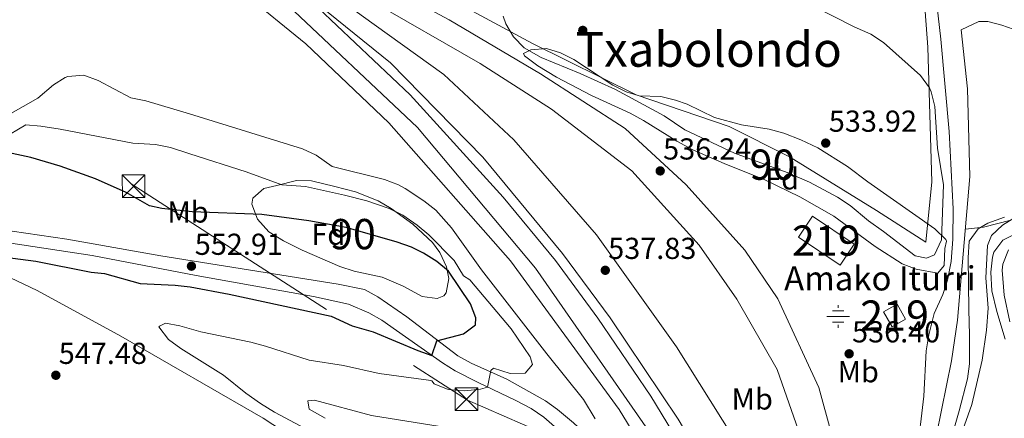
# Model space of a CAD drawing. Units: metres. Extents: x 566314 to 573165, y 4747259 to 4751955.
# Drawn here: x 566678 to 567004, y 4751595 to 4751727 of the extents above; entities that cross this region are included whole.
import ezdxf
from ezdxf.enums import TextEntityAlignment as Align

# ---------------------------------------------------------------- set-up
doc = ezdxf.new("R2010")
doc.units = ezdxf.units.M
doc.header["$MEASUREMENT"] = 0
for name, pattern in [('DGN Style 2', [85.41880000000002, 51.25128000000001, -34.16752000000001]), ('DGN Style 3', [119.58632000000003, 85.41880000000002, -34.16752000000001]), ('DGN Style 4', [136.75549880000005, 68.33504000000002, -34.16752000000001, 0.08541880000000002, -34.16752000000001]), ('DGN Style 7', [170.8376, 76.87692000000001, -34.16752000000001, 25.62564, -34.16752000000001])]:
    doc.linetypes.add(name, pattern=pattern)
for name, color, linetype, lineweight in [('Nivel 11', 7, 'Continuous', 0), ('Nivel 13', 7, 'Continuous', 0), ('Nivel 15', 7, 'Continuous', 0), ('Nivel 20', 7, 'Continuous', 0), ('Nivel 21', 7, 'Continuous', 0), ('Nivel 23', 7, 'Continuous', 0), ('Nivel 32', 7, 'Continuous', 0), ('Nivel 35', 7, 'Continuous', 0), ('Nivel 36', 7, 'Continuous', 0), ('Nivel 37', 7, 'Continuous', 0), ('Nivel 4', 7, 'Continuous', 0), ('Nivel 41', 7, 'Continuous', 0), ('Nivel 43', 7, 'Continuous', 0), ('Nivel 45', 7, 'Continuous', 0), ('Nivel 48', 7, 'Continuous', 0), ('Nivel 5', 7, 'Continuous', 0), ('Nivel 52', 7, 'Continuous', 0), ('Nivel 54', 7, 'Continuous', 0), ('Nivel 57', 7, 'Continuous', 0), ('Nivel 7', 7, 'Continuous', 0)]:
    doc.layers.add(name, color=color, linetype=linetype, lineweight=lineweight)
doc.styles.add('Style-Arial', font='txt')
doc.styles.add('Style-Arial Narrow', font='txt')
doc.styles.add('Style-Times New Roman', font='txt')

# ---------------------------------------------------------------- blocks, each defined once
blk = doc.blocks.new('5TME')
at = {"layer": 'Nivel 32', "color": 7, "linetype": 'Continuous', "lineweight": 0}
for p, q in [((-3.75, 3.75), (3.75, -3.75)), ((3.719999998807907, 3.780000001192093), (-3.720000002533197, -3.779999999329448))]:
    blk.add_line(p, q, dxfattribs=at)
at = {"layer": 'Nivel 32', "color": 7, "linetype": 'Continuous', "lineweight": 0, "flags": 128}
blk.add_lwpolyline([(-3.75, -3.75), (3.75, -3.75), (3.75, 3.75), (-3.75, 3.75), (-3.720000002533197, -3.779999999329448)], dxfattribs=at)
blk = doc.blocks.new('5PATER')
at = {"layer": 'Nivel 7', "linetype": 'Continuous', "lineweight": 0}
h = blk.add_hatch(color=51, dxfattribs=at)
edge = h.paths.add_edge_path()
edge.add_ellipse((-0.00104764848947525, -0.0005224533379077911), major_axis=(-1.095731442372465, -1.110710699892244), ratio=0.999422240966032, start_angle=0, end_angle=360)
blk = doc.blocks.new('5NACIE')
at = {"layer": 'Nivel 13', "color": 4, "linetype": 'Continuous', "lineweight": 0, "flags": 128}
for points in [[(0, 2.809999998658895), (0, 3.75)], [(-3.75, 0), (3.75, 0)], [(-1.869999997317791, 1.879999998956919), (1.880000002682209, 1.879999998956919)], [(-1.869999997317791, -1.870000001043081), (1.880000002682209, -1.870000001043081)], [(0, -2.810000000521541), (0, -3.75)]]:
    blk.add_lwpolyline(points, dxfattribs=at)

msp = doc.modelspace()

# ---------------------------------------------------------------- linework, layer by layer
at = {"layer": 'Nivel 11', "color": 142, "linetype": 'DGN Style 3', "lineweight": 13}
msp.add_polyline3d([(567015.1600000001, 4751660.040000001, 532.28), (567003.3200000003, 4751654.040000001, 532.1800000000001), (567000.3200000003, 4751650.040000001, 531.95), (566999.8399999999, 4751648.439999999, 531.86), (566999.2800000012, 4751643.470000001, 531.54), (566999.7100000009, 4751637.23, 531.32), (567001.3599999994, 4751630.4, 531.12), (567004.120000001, 4751621.24, 530.94)], dxfattribs=at)
at = {"layer": 'Nivel 15', "color": 51, "linetype": 'Continuous', "lineweight": 13, "extrusion": (-0.01852647975758126, 0.05625987759439118, 0.9982442565428845), "elevation": 257357.1922074622, "flags": 128}
msp.add_lwpolyline([(-2024728.816993631, -4328242.03798469), (-2024733.835050274, -4328243.05095434), (-2024734.949432496, -4328237.473261975), (-2024729.944001902, -4328236.466651604), (-2024728.816993631, -4328242.03798469)], dxfattribs=at)
at = {"layer": 'Nivel 15', "color": 51, "linetype": 'Continuous', "lineweight": 13}
msp.add_polyline3d([(566940.370000001, 4751661.960000001, 535.3), (566954.1600000001, 4751652.699999999, 535.33), (566949.5500000007, 4751645.800000001, 535.62), (566935.7300000004, 4751655.02, 535.6), (566940.370000001, 4751661.960000001, 535.3)], dxfattribs=at)
at = {"layer": 'Nivel 20', "color": 7, "linetype": 'DGN Style 2', "lineweight": 0}
msp.add_polyline3d([(566890.0700000003, 4751891.710000001, 552.64), (566909.0899999999, 4751863.960000001, 548.87), (566945.7300000004, 4751804.76, 542.91), (566959.25, 4751779.16, 539.85), (566970.9699999988, 4751760.040000001, 538.79), (566975.7699999996, 4751754.52, 538.39), (566978.4899999984, 4751717.880000001, 536.53), (566979.7699999996, 4751673.32, 534.33), (566977.8099999987, 4751653.32, 534.3100000000001)], dxfattribs=at)
at = {"layer": 'Nivel 21', "color": 7, "linetype": 'Continuous', "lineweight": 13}
for points in [[(566991.8399999999, 4751307.970000001, 532.29), (566972.8000000007, 4751374.369999999, 533.55), (566952.4400000013, 4751441.41, 534.61), (566939.9600000009, 4751477.17, 535.11), (566927.8599999994, 4751505.119999999, 535.36), (566922.6799999997, 4751517.09, 535.47), (566898, 4751562.609999999, 536.07), (566894.1600000001, 4751568.93, 536.09), (566876.4899999984, 4751597.970000001, 536.19), (566840.5300000012, 4751647.17, 536.33), (566800.3299999982, 4751692.77, 536.71), (566772.8099999987, 4751718.93, 536.73), (566752.1700000018, 4751735.810000001, 537.09), (566729.6900000013, 4751752.77, 537.27), (566706.5300000012, 4751768.85, 537.41), (566691.0500000007, 4751778.93, 537.63), (566672.2899999991, 4751790.529999999, 537.91), (566652.4100000001, 4751802.130000001, 538.33), (566637.0100000016, 4751808.130000001, 538.45), (566629.2399999984, 4751809.66, 538.55)], [(566747.5799999982, 4751760.23, 537.47), (566772.129999999, 4751750.609999999, 536.75), (566791.8099999987, 4751742.199999999, 535.95), (566820.1700000018, 4751726.92, 535.87), (566850.370000001, 4751709.08, 536.11), (566878.4499999993, 4751690.92, 536.3100000000001), (566898.6099999994, 4751672.279999999, 536.21), (566917.9699999988, 4751650.76, 536.3100000000001), (566928.8500000015, 4751634.6, 536.03), (566942.4800000004, 4751605.25, 535.55), (566950.879999999, 4751574.609999999, 535.51), (566955.3599999994, 4751549.41, 535.39), (566956.6400000006, 4751538.050000001, 535.21)], [(566952.2399999984, 4751532.77, 535.4300000000001), (566950.2399999984, 4751533.73, 535.45), (566943.3599999994, 4751559.17, 535.01), (566936.5599999987, 4751588.85, 535.07), (566928.7199999988, 4751611.25, 535.51), (566915.2899999991, 4751634.529999999, 535.75), (566902.8900000006, 4751652.359999999, 535.79), (566880.6499999985, 4751677, 535.99), (566854.0500000007, 4751697.32, 535.77), (566830.5300000012, 4751712.439999999, 535.97), (566793.9699999988, 4751733.41, 536.71), (566783.8900000006, 4751740.210000001, 537.03), (566768.2300000004, 4751745.359999999, 537.35)], [(566768.2300000004, 4751745.359999999, 537.35), (566791.0899999999, 4751728.449999999, 537.47), (566818.4499999993, 4751708.77, 537.25), (566841.6099999994, 4751687.17, 537.55), (566868.8900000006, 4751655.810000001, 537.89), (566895.370000001, 4751618.689999999, 537.63), (566921.7600000016, 4751576.77, 537.41), (566944.6400000006, 4751532.85, 537.05), (566946.9100000001, 4751528.439999999, 536.9300000000001), (566954.5199999996, 4751513.65, 536.53), (566955.5199999996, 4751510.890000001, 536.48), (566975.2800000012, 4751456.529999999, 535.39), (566984.1600000001, 4751434.369999999, 533.63), (566991.7600000016, 4751417.25, 532.85), (566990.3999999985, 4751413.970000001, 533.73)], [(566965.3999999985, 4751434.85, 534.41), (566962.120000001, 4751448.050000001, 534.91), (566947.5199999996, 4751493.41, 535.41), (566933.0799999982, 4751527.890000001, 535.59), (566918.9200000018, 4751556.130000001, 536.41), (566895.9299999997, 4751594.77, 536.47), (566873.4499999993, 4751628.290000001, 536.41), (566857.6900000013, 4751649.57, 536.89), (566831.3299999982, 4751681.49, 537.09), (566800.8099999987, 4751712.689999999, 537.45), (566773.9400000013, 4751734.529999999, 531.27)], [(566773.9400000013, 4751734.529999999, 531.27), (566777.0500000007, 4751730.77, 537.17), (566807.2899999991, 4751702.050000001, 537.01), (566838.129999999, 4751668.210000001, 537.09), (566855.370000001, 4751647.25, 536.69), (566869.3299999982, 4751628.210000001, 536.69), (566886.9299999997, 4751602.449999999, 536.69), (566906.1999999993, 4751570.689999999, 536.49), (566926.0399999991, 4751534.369999999, 535.9300000000001), (566945.4800000004, 4751489.57, 535.47), (566965.3999999985, 4751434.85, 534.41)], [(566659.2899999991, 4751649.09, 550.29), (566683.9699999988, 4751637.41, 549.65), (566711.6499999985, 4751622.290000001, 548.15), (566758.6900000013, 4751595.09, 546.47), (566794.25, 4751571.890000001, 545.65), (566828.6099999994, 4751550.77, 545.23), (566853.7600000016, 4751531.970000001, 544.85), (566888.3999999985, 4751505.41, 544.11), (566914.6400000006, 4751482.630000001, 542.52)]]:
    msp.add_polyline3d(points, dxfattribs=at)
at = {"layer": 'Nivel 21', "color": 7, "linetype": 'Continuous', "lineweight": 0}
for points in [[(566977.6099999994, 4751764.76, 539.5), (566977.9600000009, 4751761.99, 539.28), (566979.0399999991, 4751753.41, 538.78), (566982.7699999996, 4751720.460000001, 537.9300000000001), (566985.5300000012, 4751689.960000001, 537.53), (566986.8200000003, 4751664.4, 536.82), (566986.7300000004, 4751654.4, 536.85), (566986.2600000016, 4751646.970000001, 536.94), (566985.0500000007, 4751640.790000001, 537.03), (566983.4800000004, 4751636.040000001, 537.09), (566980.6400000006, 4751629.800000001, 537.25), (566978.7899999991, 4751622.66, 537.4), (566977.9299999997, 4751617.42, 537.52), (566977.1600000001, 4751602.439999999, 537.29), (566976.120000001, 4751593, 536.88), (566974.4699999988, 4751583.140000001, 536.4), (566972.4400000013, 4751575.550000001, 536.12), (566965.4899999984, 4751553.27, 535.58), (566962.2399999984, 4751543.810000001, 535.4300000000001), (566960.620000001, 4751540.92, 535.39), (566953.5199999996, 4751532.369999999, 535.55), (566950.2800000012, 4751529.41, 536.05), (566946.9100000001, 4751528.439999999, 536.9300000000001)], [(566995.4100000001, 4751726.359999999, 537.44), (566998.3299999982, 4751726.359999999, 537.16), (567003.0100000016, 4751725.16, 537.1800000000001), (567027.3200000003, 4751716.49, 536.64), (567050.5500000007, 4751707.85, 537.22), (567085.870000001, 4751693.76, 538.51), (567140.7899999991, 4751671.470000001, 539.95), (567171.4299999997, 4751658.76, 541.6800000000001), (567213.0700000003, 4751641.93, 544.82), (567222.3200000003, 4751638.199999999, 545.2), (567231.4800000004, 4751634.92, 545.2)], [(566921.1000000015, 4751516.109999999, 535.53), (566900.120000001, 4751550.210000001, 536.04), (566894.7199999988, 4751557.57, 535.96), (566891.1900000013, 4751561.119999999, 535.84), (566888.1999999993, 4751563.65, 535.84), (566882.4800000004, 4751567.970000001, 536.7), (566871.5300000012, 4751578.029999999, 538.63), (566851.4899999984, 4751595.49, 542.22), (566847.370000001, 4751598.300000001, 542.82), (566842.0899999999, 4751601.09, 543.58), (566829.7699999996, 4751606.93, 546.5), (566822.2100000009, 4751610.85, 548.16), (566818.0100000016, 4751613.449999999, 548.95), (566802.7699999996, 4751624.130000001, 551.9), (566798.0100000016, 4751627.57, 552.34), (566793.6499999985, 4751629.960000001, 552.73), (566786.8999999985, 4751632.84, 552.94), (566775.4200000018, 4751635.369999999, 552.74), (566736.5300000012, 4751642.32, 552.38), (566702.1600000001, 4751648.960000001, 552.44), (566648.25, 4751657.09, 551.74)]]:
    msp.add_polyline3d(points, dxfattribs=at)
at = {"layer": 'Nivel 21', "color": 7, "linetype": 'DGN Style 3', "lineweight": 0}
for points in [[(566955.5199999996, 4751510.890000001, 536.9300000000001), (566956.3200000003, 4751519.970000001, 536), (566956.4800000004, 4751522.85, 535.96), (566961.1999999993, 4751530.290000001, 536.05), (566963.6799999997, 4751533.41, 535.9300000000001), (566967.8399999999, 4751541.25, 536.01), (566974.1999999993, 4751561.49, 536.17), (566981.3999999985, 4751589.640000001, 536.85), (566986.3599999994, 4751614.119999999, 537.03), (566988.3200000003, 4751627.560000001, 537.17), (566992.4100000001, 4751675.08, 537.23), (566991.6499999985, 4751704.040000001, 537.58), (566989.4699999988, 4751723.619999999, 537.46), (566995.4100000001, 4751726.359999999, 537.44)], [(566648.25, 4751657.09, 551.74), (566646.9699999988, 4751661.09, 552.5600000000001), (566693.8099999987, 4751654.33, 552.87), (566724.8999999985, 4751648.83, 552.97), (566783.4899999984, 4751639.41, 552.6), (566792.2100000009, 4751637.65, 552.26), (566796.620000001, 4751635.310000001, 551.94), (566806.2199999988, 4751628.710000001, 551), (566823.120000001, 4751615.73, 548.28), (566827.4499999993, 4751613.34, 547.52), (566839.3299999982, 4751608.050000001, 545.24), (566852.0500000007, 4751600.93, 543.48), (566856.0599999987, 4751598.060000001, 542.59), (566861.3299999982, 4751593.65, 541.3), (566868.6099999994, 4751586.92, 540), (566879.0399999991, 4751576.290000001, 537.32), (566882.8999999985, 4751573.18, 536.62), (566886.9600000009, 4751570.449999999, 536.28), (566891.6999999993, 4751568.75, 535.76), (566894.1600000001, 4751568.93, 536.09)]]:
    msp.add_polyline3d(points, dxfattribs=at)
at = {"layer": 'Nivel 23', "color": 7, "linetype": 'DGN Style 4', "lineweight": 0}
msp.add_polyline3d([(566516.3999999985, 4751888.02, 540.22), (566600.8299999982, 4751838.65, 539.3), (566734.6400000006, 4751760.5, 537.34), (566765.0799999982, 4751733.49, 534.15), (566809.7300000004, 4751691.32, 536.88), (566848.7800000012, 4751644.779999999, 536.48), (566895.870000001, 4751576.970000001, 536.32), (566922.1900000013, 4751530.1, 535.32), (566946.3000000007, 4751472.640000001, 535.1), (566969.1799999997, 4751403.92, 533.64), (566995.0199999996, 4751315.42, 532.28)], dxfattribs=at)
at = {"layer": 'Nivel 32', "color": 6, "linetype": 'DGN Style 7', "lineweight": 0}
msp.add_polyline3d([(566715.0599999987, 4751672.66, 549.08), (566826.3000000007, 4751601.109999999, 543.73), (566981.8200000003, 4751533.540000001, 532.08), (567054.7699999996, 4751497.4, 532.72)], dxfattribs=at)
at = {"layer": 'Nivel 35', "color": 92, "linetype": 'DGN Style 3', "lineweight": 0}
for points in [[(566883.0899999999, 4751701.800000001, 540.53), (566890.25, 4751701.560000001, 539.61), (566895.0700000003, 4751700.32, 539.36), (566898.8900000006, 4751699, 539.17), (566907.9699999988, 4751694.6, 538.71), (566916.9299999997, 4751692.199999999, 538.17), (566926.0500000007, 4751690.76, 537.9300000000001), (566930.8500000015, 4751689.390000001, 537.89), (566936.4899999984, 4751687.24, 537.9300000000001), (566942.1700000018, 4751684.52, 538.05), (566951.9299999997, 4751678.33, 538.33), (566958.6499999985, 4751673.32, 538.69), (566980.8099999987, 4751657.720000001, 540.35), (566984.3999999985, 4751654.210000001, 540.94), (566984.6499999985, 4751653.640000001, 541.03), (566984.0899999999, 4751651.24, 541.39), (566983.879999999, 4751645.640000001, 541.79), (566981.7600000016, 4751643.08, 541.97), (566974.6900000013, 4751644.43, 542.17), (566969.9699999988, 4751646.210000001, 542.32), (566961.0500000007, 4751651.880000001, 542.29), (566947.4699999988, 4751661.93, 542.17), (566936.1900000013, 4751668.380000001, 541.85), (566924.6000000015, 4751673.92, 541.3100000000001), (566911.2100000009, 4751679.32, 540.95), (566900.7899999991, 4751683.91, 540.82), (566895.4800000004, 4751686.720000001, 540.63), (566884.4499999993, 4751693.640000001, 540.37), (566880.0500000007, 4751696.02, 540.29), (566867.2899999991, 4751701.880000001, 539.95), (566855.7300000004, 4751707.880000001, 539.07), (566849.5700000003, 4751711.640000001, 538.39), (566845.120000001, 4751714.93, 537.69), (566844.8099999987, 4751715.800000001, 537.51), (566847.2100000009, 4751717, 537.3100000000001), (566852.4100000001, 4751717.4, 537.29), (566857, 4751716, 537.5600000000001), (566861.3999999985, 4751713.720000001, 538.1), (566874.3000000007, 4751705.24, 540.1), (566878.7899999991, 4751703.040000001, 540.48), (566883.0899999999, 4751701.800000001, 540.53)], [(566755.3299999982, 4751667.890000001, 555.3100000000001), (566758.9200000018, 4751671.09, 553.86), (566763.25, 4751672.050000001, 553.21), (566769.7300000004, 4751673.73, 553.0500000000001), (566774.7199999988, 4751673.59, 552.74), (566782.370000001, 4751671.810000001, 552.27), (566789.2100000009, 4751669.970000001, 552.21), (566796.7300000004, 4751667.01, 552.23), (566801.0599999987, 4751664.51, 552.24), (566808.1799999997, 4751659.34, 552.28), (566814.6600000001, 4751653.290000001, 552.49), (566817.1700000018, 4751649.890000001, 552.73), (566819.3200000003, 4751645.199999999, 553.1), (566820.129999999, 4751641.33, 553.51), (566819.1900000013, 4751636.550000001, 554.12), (566818.4899999984, 4751635.65, 554.23), (566816.25, 4751634.689999999, 554.49), (566811.3000000007, 4751635.43, 554.6), (566805.0500000007, 4751638.85, 554.51), (566798.0500000007, 4751641.810000001, 554.37), (566788.8099999987, 4751643.73, 554.51), (566784.0500000007, 4751645.26, 554.77), (566771.6099999994, 4751650.689999999, 555.47), (566765.4100000001, 4751653.810000001, 555.71), (566760.6099999994, 4751656.77, 555.69), (566756.8299999982, 4751660.92, 555.62), (566755.0199999996, 4751665.9, 555.45), (566755.3299999982, 4751667.890000001, 555.3100000000001)], [(566986.120000001, 4751587.960000001, 539.2), (566988.8999999985, 4751597.57, 538.92), (566991.6400000006, 4751608.119999999, 538.1), (566992.3200000003, 4751613.16, 537.86), (566992.3200000003, 4751622.6, 538.02), (566992.0799999982, 4751631.08, 538.5), (566991.8399999999, 4751648.199999999, 538.08), (566992.1999999993, 4751653.640000001, 538), (566995.1000000015, 4751657.710000001, 537.5), (566998.3299999982, 4751659.640000001, 537.12), (567003.8000000007, 4751661.640000001, 536.86)], [(567005.120000001, 4751650.84, 536.22), (567003.2800000012, 4751646.1, 536.2), (567003.120000001, 4751644.040000001, 536.16), (567003.7199999988, 4751635.800000001, 535.9), (567005.5599999987, 4751627, 535.58)]]:
    msp.add_polyline3d(points, dxfattribs=at)
at = {"layer": 'Nivel 36', "color": 92, "linetype": 'Continuous', "lineweight": 0}
for points in [[(566977.8099999987, 4751653.32, 534.3100000000001), (566961.5300000012, 4751663.800000001, 534.15), (566932.8099999987, 4751681.560000001, 533.69), (566912.8500000015, 4751691.640000001, 533.77), (566882.0500000007, 4751702.040000001, 533.8100000000001), (566847.7300000004, 4751719.08, 534.97), (566821.0500000007, 4751733.560000001, 535.29), (566788.4100000001, 4751748.68, 535.59), (566758.4499999993, 4751764.130000001, 536.23), (566745.9299999997, 4751772.210000001, 536.29)], [(567038.1000000015, 4751712.48, 536.91), (567036.4100000001, 4751705.48, 537.35), (567034.8500000015, 4751698.199999999, 537.3100000000001), (567032.2899999991, 4751689.800000001, 537.3100000000001), (567025.4800000004, 4751675.16, 537.45), (567022.0799999982, 4751669.24, 537.4300000000001), (567017.6000000015, 4751665.560000001, 537.51), (567005.9200000018, 4751660.68, 537.33), (566996.8500000015, 4751658.359999999, 537.07), (566990.8999999985, 4751657.609999999, 537.21)]]:
    msp.add_polyline3d(points, dxfattribs=at)
at = {"layer": 'Nivel 4', "color": 30, "linetype": 'Continuous', "lineweight": 30, "elevation": 550, "flags": 128}
msp.add_lwpolyline([(566670.7300000004, 4751648.77), (566683.5300000012, 4751647.09), (566701.8000000007, 4751643.43), (566706.25, 4751643.01), (566718.0100000016, 4751639.65), (566729.6099999994, 4751639.09), (566734.5799999982, 4751638.529999999), (566747.4699999988, 4751636.16), (566781.25, 4751628.93), (566788.1700000018, 4751625.65), (566795.129999999, 4751623.65), (566809.8500000015, 4751617.49), (566814.5, 4751615.91), (566816.129999999, 4751620.74), (566825.0100000016, 4751623.09), (566828.9699999988, 4751626.050000001), (566829.0899999999, 4751628.290000001), (566827.2699999996, 4751632.949999999), (566819.9699999988, 4751643.810000001), (566816.1099999994, 4751646.99), (566811.7100000009, 4751649.75), (566807.7699999996, 4751651.65), (566803.0500000007, 4751653.33), (566786.1600000001, 4751658.17), (566773.7699999996, 4751660.449999999), (566758.2899999991, 4751662.529999999), (566735.2199999988, 4751663.41), (566725.2699999996, 4751664.470000001), (566721.1700000018, 4751665.41), (566713.4100000001, 4751669.73), (566703.2899999991, 4751674.290000001), (566691.6000000015, 4751678.460000001), (566681.9299999997, 4751681.33), (566665.3299999982, 4751684.85)], dxfattribs=at)
at = {"layer": 'Nivel 5', "color": 30, "linetype": 'Continuous', "lineweight": 0, "flags": 128}
for points, elevation in [([(566940.0100000016, 4751731.720000001), (566954.0899999999, 4751724.6), (566959.6900000013, 4751722.199999999), (566963.8299999982, 4751719.41), (566976.0500000007, 4751708.439999999), (566979.0399999991, 4751704.439999999), (566979.6499999985, 4751703.08), (566980.8599999994, 4751698.210000001), (566981.6900000013, 4751684.439999999), (566983.6499999985, 4751672.359999999), (566983.0500000007, 4751654.119999999), (566980.7300000004, 4751649.16), (566978.0500000007, 4751648.040000001), (566974.2899999991, 4751648.84), (566963.8500000015, 4751656.92)], 535), ([(566963.8500000015, 4751656.92), (566958.8500000015, 4751660.439999999), (566952.8500000015, 4751665.48), (566948.6499999985, 4751668.210000001), (566939.370000001, 4751673.23), (566931.9400000013, 4751676.42), (566914.5300000012, 4751682.84), (566898.1700000018, 4751690.52), (566891.370000001, 4751695.16), (566875.2100000009, 4751703.880000001), (566863.5500000007, 4751709.17), (566850.6900000013, 4751714.439999999), (566845.0100000016, 4751717.640000001), (566841.5300000012, 4751721.24), (566838.9499999993, 4751725.57), (566838.0500000007, 4751728.119999999)], 535), ([(566868.4800000004, 4751594.880000001), (566864.6799999997, 4751601.359999999), (566852.4899999984, 4751616.369999999), (566830.9699999988, 4751644.210000001), (566821.0100000016, 4751658.130000001), (566815.8099999987, 4751663.970000001), (566811.870000001, 4751667.040000001), (566805.7300000004, 4751671.08), (566803.4899999984, 4751672.290000001), (566798.8200000003, 4751674.09), (566781.4899999984, 4751678.369999999), (566776.2899999991, 4751682.130000001), (566771.75, 4751684.24), (566734.370000001, 4751695.810000001), (566719.9299999997, 4751700.050000001), (566715.0199999996, 4751701.07), (566704.1700000018, 4751706.85), (566699.4600000009, 4751708.540000001), (566694.1799999997, 4751708.189999999), (566693.2899999991, 4751707.810000001), (566689.4499999993, 4751705.41), (566684.2100000009, 4751701.01), (566674.5700000003, 4751695.470000001)], 540), ([(566774.2300000004, 4751590.85), (566762.4400000013, 4751597.130000001), (566757.870000001, 4751600.01), (566752.9699999988, 4751603.41), (566745.5700000003, 4751609.33), (566731.4499999993, 4751618.210000001), (566727.4100000001, 4751621.17), (566724.2699999996, 4751625.33), (566724.4100000001, 4751625.57), (566726.4100000001, 4751626.529999999), (566731.2100000009, 4751625.65), (566738.0899999999, 4751623.73), (566754.6499999985, 4751620.290000001), (566759.4899999984, 4751619.01), (566773.8900000006, 4751614.290000001), (566785.3399999999, 4751612.6), (566797.0899999999, 4751609.970000001), (566813.4100000001, 4751607.73), (566814.4499999993, 4751607.49), (566815.25, 4751606.529999999), (566819.8599999994, 4751604.66), (566825.379999999, 4751604.140000001), (566830.6099999994, 4751604.74), (566832.8999999985, 4751605.439999999), (566833.9499999993, 4751610.880000001), (566834.8500000015, 4751611.73), (566840.370000001, 4751609.970000001), (566845.370000001, 4751610.050000001), (566847.8099999987, 4751612.85), (566846.9699999988, 4751615.41), (566840.7800000012, 4751624.74), (566827.0899999999, 4751640.85), (566825.0100000016, 4751642.210000001), (566821.8500000015, 4751647.25), (566813.5300000012, 4751655.810000001), (566809.6600000001, 4751658.98), (566804.9299999997, 4751662.290000001), (566800.4100000001, 4751664.439999999), (566793.0500000007, 4751667.01), (566785.6499999985, 4751668.93), (566772.7300000004, 4751671.810000001), (566764.9299999997, 4751672.369999999), (566753.1499999985, 4751676.609999999), (566734.4899999984, 4751682.609999999), (566728.0500000007, 4751684.609999999), (566723.1700000018, 4751685.710000001), (566715.6499999985, 4751686.130000001), (566691.6099999994, 4751690.689999999), (566685.2100000009, 4751691.73), (566680.2199999988, 4751692.18), (566672.4499999993, 4751687.49)], 545), ([(566989.4400000013, 4751589.4), (566993, 4751599.68), (566996.4800000004, 4751614.34), (566997.879999999, 4751624.23), (566998.4400000013, 4751631.560000001), (566997.7100000009, 4751641.540000001), (566998.1999999993, 4751652.279999999), (566999.5199999996, 4751655.560000001), (567003.1600000001, 4751659.02), (567015.3599999994, 4751666.52)], 535), ([(566779.1700000018, 4751595.09), (566773.9299999997, 4751598.130000001), (566773.4499999993, 4751600.93), (566775.6900000013, 4751601.09), (566794.5, 4751596.060000001), (566817.2100000009, 4751592.369999999)], 540)]:
    msp.add_lwpolyline(points, dxfattribs=dict(at, elevation=elevation))
at = {"layer": 'Nivel 52', "color": 1, "linetype": 'Continuous', "lineweight": 13}
for points in [[(566940.370000001, 4751661.960000001, 535.3), (566935.7300000004, 4751655.02, 535.6), (566949.5500000007, 4751645.800000001, 535.62), (566954.1600000001, 4751652.699999999, 535.33)], [(566963.879999999, 4751630.279999999, 535.84), (566966.6900000013, 4751625.35, 536.17), (566971.129999999, 4751627.869999999, 536.11), (566968.3299999982, 4751632.810000001, 535.78)]]:
    msp.add_3dface(points, dxfattribs=at)
at = {"layer": 'Nivel 54', "color": 9, "linetype": 'Continuous', "lineweight": 0}
for points in [[(566996.9600000009, 4751325.09, 532.3100000000001), (566980.879999999, 4751382.130000001, 533.47), (566973.629999999, 4751406.82, 533.3100000000001), (566965.3999999985, 4751434.85, 534.41), (566945.4800000004, 4751489.57, 535.47), (566926.0399999991, 4751534.369999999, 535.9300000000001), (566906.1999999993, 4751570.689999999, 536.49), (566886.9299999997, 4751602.449999999, 536.69), (566869.3299999982, 4751628.210000001, 536.69), (566855.370000001, 4751647.25, 536.69), (566838.129999999, 4751668.210000001, 537.09), (566807.2899999991, 4751702.050000001, 537.01), (566777.0500000007, 4751730.77, 537.17), (566773.9400000013, 4751734.529999999, 531.27), (566768.2300000004, 4751745.359999999, 537.35), (566747.5799999982, 4751760.23, 537.47), (566731.0300000012, 4751771.790000001, 537.35), (566725.4499999993, 4751776.77, 537.73), (566675.5300000012, 4751810.77, 538.33)], [(566672.2899999991, 4751790.529999999, 537.91), (566691.0500000007, 4751778.93, 537.63), (566706.5300000012, 4751768.85, 537.41), (566729.6900000013, 4751752.77, 537.27), (566752.1700000018, 4751735.810000001, 537.09), (566772.8099999987, 4751718.93, 536.73), (566800.3299999982, 4751692.77, 536.71), (566840.5300000012, 4751647.17, 536.33), (566876.4899999984, 4751597.970000001, 536.19), (566894.1600000001, 4751568.93, 536.09), (566898, 4751562.609999999, 536.07), (566922.6799999997, 4751517.09, 535.47), (566927.8599999994, 4751505.119999999, 535.36), (566939.9600000009, 4751477.17, 535.11), (566952.4400000013, 4751441.41, 534.61), (566972.8000000007, 4751374.369999999, 533.55), (566991.8399999999, 4751307.970000001, 532.29)]]:
    msp.add_polyline3d(points, dxfattribs=at)
at = {"layer": 'Nivel 57', "color": 92, "linetype": 'DGN Style 3', "lineweight": 0}
for points in [[(566883.0899999999, 4751701.800000001, 540.53), (566878.7899999991, 4751703.040000001, 540.48), (566874.3000000007, 4751705.24, 540.1), (566861.3999999985, 4751713.720000001, 538.1), (566857, 4751716, 537.5600000000001), (566852.4100000001, 4751717.4, 537.29), (566847.2100000009, 4751717, 537.3100000000001), (566844.8099999987, 4751715.800000001, 537.51), (566845.120000001, 4751714.93, 537.69), (566849.5700000003, 4751711.640000001, 538.39), (566855.7300000004, 4751707.880000001, 539.07), (566867.2899999991, 4751701.880000001, 539.95), (566880.0500000007, 4751696.02, 540.29), (566884.4499999993, 4751693.640000001, 540.37), (566895.4800000004, 4751686.720000001, 540.63), (566900.7899999991, 4751683.91, 540.82), (566911.2100000009, 4751679.32, 540.95), (566924.6000000015, 4751673.92, 541.3100000000001), (566936.1900000013, 4751668.380000001, 541.85), (566947.4699999988, 4751661.93, 542.17), (566961.0500000007, 4751651.880000001, 542.29), (566969.9699999988, 4751646.210000001, 542.32), (566974.6900000013, 4751644.43, 542.17), (566981.7600000016, 4751643.08, 541.97), (566983.879999999, 4751645.640000001, 541.79), (566984.0899999999, 4751651.24, 541.39), (566984.6499999985, 4751653.640000001, 541.03), (566984.3999999985, 4751654.210000001, 540.94), (566980.8099999987, 4751657.720000001, 540.35), (566958.6499999985, 4751673.32, 538.69), (566951.9299999997, 4751678.33, 538.33), (566942.1700000018, 4751684.52, 538.05), (566936.4899999984, 4751687.24, 537.9300000000001), (566930.8500000015, 4751689.390000001, 537.89), (566926.0500000007, 4751690.76, 537.9300000000001), (566916.9299999997, 4751692.199999999, 538.17), (566907.9699999988, 4751694.6, 538.71), (566898.8900000006, 4751699, 539.17), (566895.0700000003, 4751700.32, 539.36), (566890.25, 4751701.560000001, 539.61)], [(566755.3299999982, 4751667.890000001, 555.3100000000001), (566755.0199999996, 4751665.9, 555.45), (566756.8299999982, 4751660.92, 555.62), (566760.6099999994, 4751656.77, 555.69), (566765.4100000001, 4751653.810000001, 555.71), (566771.6099999994, 4751650.689999999, 555.47), (566784.0500000007, 4751645.26, 554.77), (566788.8099999987, 4751643.73, 554.51), (566798.0500000007, 4751641.810000001, 554.37), (566805.0500000007, 4751638.85, 554.51), (566811.3000000007, 4751635.43, 554.6), (566816.25, 4751634.689999999, 554.49), (566818.4899999984, 4751635.65, 554.23), (566819.1900000013, 4751636.550000001, 554.12), (566820.129999999, 4751641.33, 553.51), (566819.3200000003, 4751645.199999999, 553.1), (566817.1700000018, 4751649.890000001, 552.73), (566814.6600000001, 4751653.290000001, 552.49), (566808.1799999997, 4751659.34, 552.28), (566801.0599999987, 4751664.51, 552.24), (566796.7300000004, 4751667.01, 552.23), (566789.2100000009, 4751669.970000001, 552.21), (566782.370000001, 4751671.810000001, 552.27), (566774.7199999988, 4751673.59, 552.74), (566769.7300000004, 4751673.73, 553.0500000000001), (566763.25, 4751672.050000001, 553.21), (566758.9200000018, 4751671.09, 553.86)]]:
    msp.add_polyline3d(points, close=True, dxfattribs=at)
for points in [[(567003.8000000007, 4751661.640000001, 536.86), (566998.3299999982, 4751659.640000001, 537.12), (566995.1000000015, 4751657.710000001, 537.5), (566992.1999999993, 4751653.640000001, 538), (566991.8399999999, 4751648.199999999, 538.08), (566992.0799999982, 4751631.08, 538.5), (566992.3200000003, 4751622.6, 538.02), (566992.3200000003, 4751613.16, 537.86), (566991.6400000006, 4751608.119999999, 538.1), (566988.8999999985, 4751597.57, 538.92), (566986.120000001, 4751587.960000001, 539.2)], [(567005.5599999987, 4751627, 535.58), (567003.7199999988, 4751635.800000001, 535.9), (567003.120000001, 4751644.040000001, 536.16), (567003.2800000012, 4751646.1, 536.2), (567005.120000001, 4751650.84, 536.22)]]:
    msp.add_polyline3d(points, dxfattribs=at)

# ---------------------------------------------------------------- block references
at = {"layer": 'Nivel 13', "color": 4, "linetype": 'Continuous', "lineweight": 0}
msp.add_blockref('5NACIE', (566948.8099999987, 4751628.790000001, 536.04), dxfattribs=at)
at = {"layer": 'Nivel 32', "color": 7, "linetype": 'Continuous', "lineweight": 0}
for p in [(566715.8900000006, 4751671.890000001, 549.17), (566825.9699999988, 4751601.41, 543.87)]:
    msp.add_blockref('5TME', p, dxfattribs=at)
at = {"layer": 'Nivel 7', "color": 51, "linetype": 'Continuous', "lineweight": 0}
for p in [(566864.4100000001, 4751723.4, 534.74), (566944.7300000004, 4751686.119999999, 533.92), (566890.0100000016, 4751676.92, 536.24), (566735.0100000016, 4751645.41, 552.91), (566871.8500000015, 4751644.050000001, 537.83), (566952.4800000004, 4751616.439999999, 536.4), (566690.1700000018, 4751609.33, 547.48)]:
    msp.add_blockref('5PATER', p, dxfattribs=at)

# ---------------------------------------------------------------- texts
at = {"layer": 'Nivel 37', "color": 92, "linetype": 'Continuous', "lineweight": 0}
for s, style, p in [('Fd', 'Style-Arial', (566930.3249360211, 4751674.279979998, 535.12)), ('Mb', 'Style-Arial Narrow', (566733.8548305854, 4751663.329979999, 550.04)), ('Fd', 'Style-Arial', (566780.2449360192, 4751655.96998, 550.45)), ('Mb', 'Style-Arial Narrow', (566955.4848305844, 4751610.519979998, 536.39)), ('Mb', 'Style-Arial Narrow', (566920.4248305857, 4751601.499979999, 536.51))]:
    msp.add_text(s, height=6.99996, dxfattribs=dict(at, style=style)).set_placement(p, align=Align.MIDDLE_CENTER)
at = {"layer": 'Nivel 41', "color": 7, "linetype": 'Continuous', "lineweight": 0, "style": 'Style-Arial'}
for s, p in [('533.92', (566945.7600000016, 4751689.869999999, 533.92)), ('536.24', (566890.9699999988, 4751680.68, 536.24)), ('552.91', (566736.1099999994, 4751649.16, 552.91)), ('537.83', (566872.8099999987, 4751647.800000001, 537.83)), ('536.40', (566953.4499999993, 4751620.199999999, 536.4)), ('547.48', (566691.129999999, 4751613.08, 547.48))]:
    msp.add_text(s, height=6.99996, dxfattribs=at).set_placement(p)
at = {"layer": 'Nivel 43', "color": 4, "linetype": 'Continuous', "lineweight": 0, "style": 'Style-Times New Roman'}
msp.add_text('Amako Iturri', height=7.999980000000001, dxfattribs=at).set_placement((566930.9699999988, 4751637.390000001, 536.17))
at = {"layer": 'Nivel 45', "color": 7, "linetype": 'Continuous', "lineweight": 0, "style": 'Style-Times New Roman'}
msp.add_text('Txabolondo', height=11.49996, dxfattribs=at).set_placement((566906.0651704967, 4751717.11998, 534.34), align=Align.MIDDLE_CENTER)
at = {"layer": 'Nivel 48', "color": 92, "linetype": 'Continuous', "lineweight": 0, "style": 'Style-Arial Narrow'}
for p in [(566927.1171003133, 4751678.989979999, 534.8100000000001), (566788.417100314, 4751656.019979998, 550.1800000000001)]:
    msp.add_text('90', height=9.99996, dxfattribs=at).set_placement(p, align=Align.MIDDLE_CENTER)
at = {"layer": 'Nivel 48', "color": 1, "linetype": 'Continuous', "lineweight": 0, "style": 'Style-Arial Narrow'}
for p in [(566944.9446221031, 4751653.87998, 535.37), (566967.5046221055, 4751629.079979999, 536.34)]:
    msp.add_text('219', height=9.99996, dxfattribs=at).set_placement(p, align=Align.MIDDLE_CENTER)

doc.saveas('drawing.dxf')
